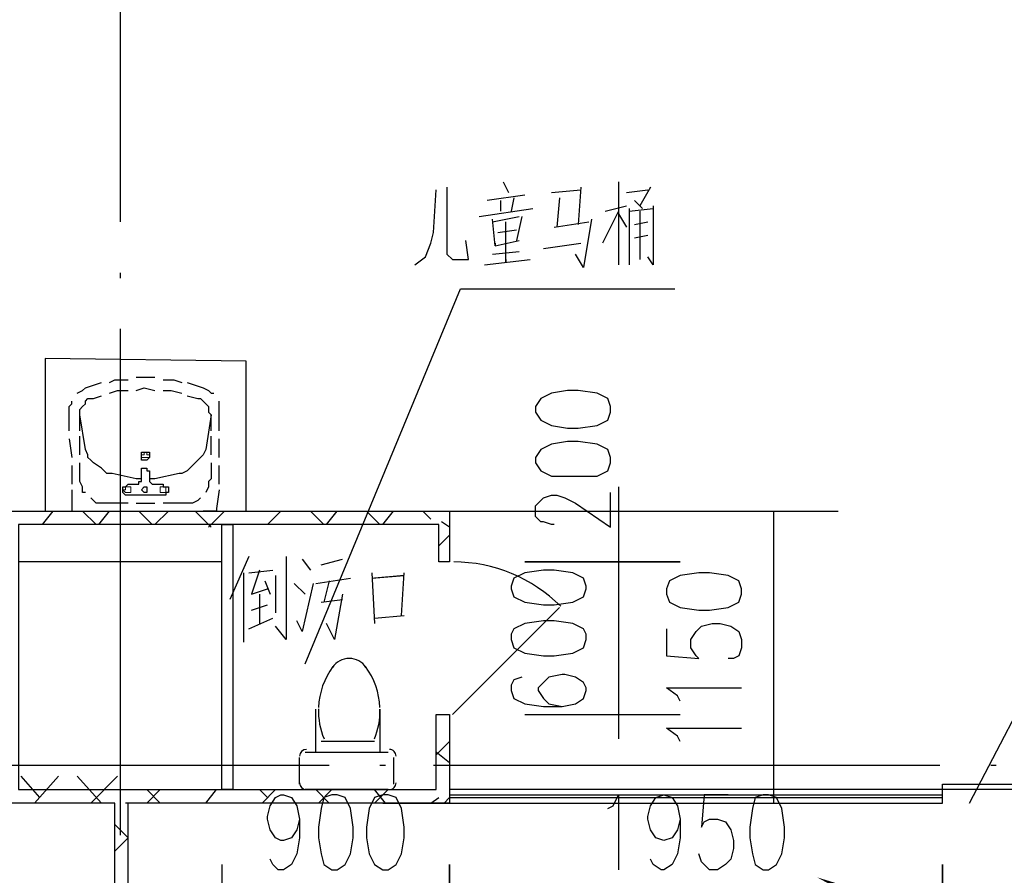
# Model space of a CAD drawing. Extents: x 946205 to 1159188, y -2116343 to -631856.
# Drawn here: x 988982 to 992872, y -1350651 to -1347270 of the extents above; entities that cross this region are included whole.
import ezdxf

# ---------------------------------------------------------------- set-up
doc = ezdxf.new("R2010")
doc.units = 0
doc.header["$LTSCALE"] = 1000
doc.header["$MEASUREMENT"] = 0
for name, color, linetype in [('PDF_0-隔帘导轨', 7, 'Continuous'), ('PDF_00洁具', 7, 'Continuous'), ('PDF_COLU', 7, 'Continuous'), ('PDF_CURTWALL', 7, 'Continuous'), ('PDF_DIM_LEAD', 7, 'Continuous'), ('PDF_DOTE', 7, 'Continuous'), ('PDF_LVTRY新增水盆', 7, 'Continuous'), ('PDF_PUB_DIM', 7, 'Continuous'), ('PDF_PUB_HATCH', 7, 'Continuous'), ('PDF_PUB_TEXT', 7, 'Continuous'), ('PDF_WALL-MOVE', 7, 'Continuous'), ('PDF_WINDOW', 7, 'Continuous'), ('PDF_家具', 7, 'Continuous'), ('PDF_洁具', 7, 'Continuous')]:
    doc.layers.add(name, color=color, linetype=linetype)

msp = doc.modelspace()

# ---------------------------------------------------------------- linework, layer by layer
at = {"layer": 'PDF_0-隔帘导轨', "lineweight": 0}
msp.add_lwpolyline([(992823.9, -1351604.1, 32.7, 32.7, 0), (992802.7, -1351408.3, 33.4, 33.4, 0), (992749.8, -1351228.3, 33, 33, 0), (992654.5, -1351048.4, 29.8, 29.8, 0), (992532.8, -1350894.9, 31.4, 31.4, 0), (992379.3, -1350773.2, 31.6, 31.6, 0), (992210, -1350683.2, 0, 0, 0), (992019.5, -1350625, 0, 0, 0), (991823.7, -1350603.8, 0, 0, 0)], format="xyseb", dxfattribs=at)
at = {"layer": 'PDF_00洁具', "lineweight": 25}
msp.add_lwpolyline([(989876.1, -1349212), (989876.1, -1348619.3), (989082.3, -1348608.7), (989082.3, -1349212)], close=True, dxfattribs=at)
at = {"layer": 'PDF_COLU', "lineweight": 25}
msp.add_lwpolyline([(988976.4, -1350312.8), (989780.9, -1350312.8), (989780.9, -1349413.1), (988976.4, -1349413.1)], close=True, dxfattribs=at)
msp.add_lwpolyline([(988976.4, -1350312.8), (989780.9, -1350312.8), (989780.9, -1349413.1), (988976.4, -1349413.1)], close=True, dxfattribs=at)
at = {"layer": 'PDF_CURTWALL', "lineweight": 25}
for points in [[(990680.5, -1350365.7), (992628.1, -1350365.7), (992628.1, -1350312.8), (990680.5, -1350312.8)], [(990680.5, -1350333.9), (992628.1, -1350333.9)], [(990680.5, -1350344.5), (992628.1, -1350344.5)]]:
    msp.add_lwpolyline(points, dxfattribs=at)
at = {"layer": 'PDF_DIM_LEAD', "lineweight": 25}
for points in [[(990109, -1349815.3), (990722.9, -1348333.5), (991569.6, -1348333.5)], [(992733.9, -1350365.7), (993347.8, -1349190.8), (995062.5, -1349190.8)], [(990109, -1349815.3), (990109, -1349815.3)]]:
    msp.add_lwpolyline(points, dxfattribs=at)
at = {"layer": 'PDF_DOTE', "lineweight": 25}
for points in [[(989378.7, -1346079), (989378.7, -1348068.9)], [(989378.7, -1348270), (989378.7, -1348291.1)], [(989378.7, -1348492.2), (989378.7, -1350492.7)], [(990204.2, -1350217.5), (988203.8, -1350217.5)], [(990426.5, -1350217.5), (990405.3, -1350217.5)], [(992617.5, -1350217.5), (990617, -1350217.5)], [(992839.8, -1350217.5), (992818.6, -1350217.5)]]:
    msp.add_lwpolyline(points, dxfattribs=at)
at = {"layer": 'PDF_LVTRY新增水盆', "lineweight": 25}
for points in [[(989442.2, -1348682.8), (989473.9, -1348682.8), (989516.2, -1348682.8)], [(989209.3, -1348746.3), (989230.5, -1348735.7), (989241.1, -1348725.1), (989304.6, -1348703.9)], [(989336.3, -1348703.9), (989357.5, -1348693.3), (989410.4, -1348693.3)], [(989442.2, -1348735.7), (989473.9, -1348725.1), (989516.2, -1348735.7)], [(989548, -1348693.3), (989590.3, -1348693.3), (989622.1, -1348703.9)], [(989643.3, -1348703.9), (989706.8, -1348725.1), (989727.9, -1348735.7), (989738.5, -1348746.3), (989749.1, -1348746.3)], [(989219.9, -1348894.5), (989219.9, -1348830.9), (989219.9, -1348820.4), (989219.9, -1348809.8), (989230.5, -1348799.2), (989241.1, -1348788.6), (989241.1, -1348778), (989251.6, -1348767.4), (989272.8, -1348767.4), (989304.6, -1348756.9)], [(989336.3, -1348746.3), (989368.1, -1348735.7), (989410.4, -1348735.7)], [(989643.3, -1348756.9), (989685.6, -1348767.4), (989696.2, -1348767.4), (989706.8, -1348778), (989717.4, -1348788.6), (989727.9, -1348799.2), (989727.9, -1348809.8), (989727.9, -1348820.4), (989738.5, -1348830.9), (989717.4, -1348968.5), (989706.8, -1348989.7), (989696.2, -1349000.3), (989685.6, -1349010.9), (989675, -1349021.5), (989653.8, -1349042.6), (989643.3, -1349053.2), (989622.1, -1349063.8), (989611.5, -1349063.8), (989516.2, -1349085), (989495.1, -1349085)], [(989548, -1348735.7), (989579.8, -1348735.7), (989622.1, -1348746.3)], [(989177.5, -1348894.5), (989177.5, -1348820.4), (989177.5, -1348799.2), (989188.1, -1348788.6), (989188.1, -1348778)], [(989770.3, -1348894.5), (989770.3, -1348820.4), (989770.3, -1348799.2), (989770.3, -1348788.6), (989770.3, -1348778)], [(989463.3, -1349085), (989442.2, -1349085), (989346.9, -1349063.8), (989325.7, -1349063.8), (989315.1, -1349053.2), (989304.6, -1349042.6), (989272.8, -1349021.5), (989262.2, -1349010.9), (989251.6, -1349000.3), (989251.6, -1348989.7), (989241.1, -1348968.5), (989219.9, -1348830.9)], [(989738.5, -1348894.5), (989738.5, -1348830.9)], [(989219.9, -1348989.7), (989219.9, -1348915.6)], [(989738.5, -1348989.7), (989738.5, -1348915.6)], [(989177.5, -1348926.2), (989188.1, -1349000.3)], [(989770.3, -1349000.3), (989770.3, -1348926.2)], [(989188.1, -1349032.1), (989188.1, -1349106.1)], [(989241.1, -1349137.9), (989230.5, -1349137.9), (989230.5, -1349116.7), (989219.9, -1349095.6), (989219.9, -1349085), (989219.9, -1349021.5)], [(989738.5, -1349021.5), (989738.5, -1349085), (989727.9, -1349095.6), (989727.9, -1349116.7), (989717.4, -1349137.9)], [(989770.3, -1349106.1), (989770.3, -1349032.1)], [(989463.3, -1349053.2), (989463.3, -1349053.2)], [(989463.3, -1349095.6), (989463.3, -1349095.6)], [(989505.7, -1349106.1), (989505.7, -1349106.1)], [(989188.1, -1349127.3), (989188.1, -1349201.4), (989188.1, -1349212), (989198.7, -1349212), (989251.6, -1349212)], [(989410.4, -1349180.2), (989325.7, -1349180.2), (989304.6, -1349180.2), (989283.4, -1349180.2), (989272.8, -1349169.6), (989262.2, -1349159.1)], [(989484.5, -1349127.3), (989484.5, -1349127.3)], [(989696.2, -1349159.1), (989685.6, -1349169.6), (989664.4, -1349180.2), (989653.8, -1349180.2), (989632.7, -1349180.2), (989548, -1349180.2)], [(989770.3, -1349127.3), (989759.7, -1349201.4), (989759.7, -1349212), (989706.8, -1349212)], [(989442.2, -1349180.2), (989516.2, -1349180.2)], [(989283.4, -1349212), (989357.5, -1349212)], [(989389.2, -1349212), (989463.3, -1349212)], [(989495.1, -1349212), (989569.2, -1349212)], [(989600.9, -1349212), (989675, -1349212)], [(989759.7, -1349201.4), (989759.7, -1349201.4)]]:
    msp.add_lwpolyline(points, dxfattribs=at)
for points in [[(989495.1, -1348989.7), (989495.1, -1349000.3), (989484.5, -1349010.9), (989473.9, -1349010.9), (989463.3, -1349010.9), (989463.3, -1349000.3), (989463.3, -1348989.7), (989463.3, -1348979.1), (989473.9, -1348979.1), (989484.5, -1348979.1), (989495.1, -1348979.1)], [(989463.3, -1349053.2), (989463.3, -1349042.6), (989473.9, -1349042.6), (989484.5, -1349042.6), (989484.5, -1349053.2), (989495.1, -1349053.2), (989495.1, -1349095.6), (989505.7, -1349106.1), (989548, -1349106.1), (989548, -1349116.7), (989558.6, -1349116.7), (989569.2, -1349116.7), (989569.2, -1349127.3), (989569.2, -1349137.9), (989558.6, -1349137.9), (989558.6, -1349148.5), (989548, -1349148.5), (989505.7, -1349148.5), (989473.9, -1349148.5), (989452.7, -1349148.5), (989410.4, -1349148.5), (989399.8, -1349148.5), (989389.2, -1349137.9), (989389.2, -1349127.3), (989389.2, -1349116.7), (989399.8, -1349116.7), (989410.4, -1349106.1), (989452.7, -1349106.1), (989452.7, -1349095.6), (989463.3, -1349095.6)], [(989484.5, -1349127.3), (989484.5, -1349137.9), (989473.9, -1349137.9), (989463.3, -1349127.3), (989473.9, -1349116.7), (989484.5, -1349116.7)]]:
    msp.add_lwpolyline(points, close=True, dxfattribs=at)
at = {"layer": 'PDF_LVTRY新增水盆', "lineweight": 13}
for points in [[(989495.1, -1348989.7), (989495.1, -1349000.3), (989484.5, -1349000.3), (989473.9, -1349000.3), (989463.3, -1349000.3), (989463.3, -1348989.7), (989473.9, -1348989.7), (989473.9, -1348979.1), (989484.5, -1348979.1), (989484.5, -1348989.7)], [(989421, -1349127.3), (989421, -1349137.9), (989410.4, -1349137.9), (989399.8, -1349137.9), (989389.2, -1349127.3), (989399.8, -1349127.3), (989399.8, -1349116.7), (989410.4, -1349116.7), (989421, -1349116.7)], [(989558.6, -1349127.3), (989558.6, -1349137.9), (989548, -1349137.9), (989537.4, -1349137.9), (989537.4, -1349127.3), (989537.4, -1349116.7), (989548, -1349116.7), (989558.6, -1349116.7)]]:
    msp.add_lwpolyline(points, close=True, dxfattribs=at)
at = {"layer": 'PDF_LVTRY新增水盆', "lineweight": 0}
for points in [[(989473.9, -1348989.7), (989473.9, -1348989.7)], [(989473.9, -1349127.3), (989473.9, -1349127.3)]]:
    msp.add_lwpolyline(points, dxfattribs=at)
at = {"layer": 'PDF_PUB_DIM', "lineweight": 25}
for points in [[(991019.2, -1348820.4), (991040.4, -1348852.1), (991082.7, -1348873.3), (991146.2, -1348883.9), (991188.6, -1348883.9), (991262.7, -1348873.3), (991305, -1348852.1), (991315.6, -1348820.4), (991315.6, -1348799.2), (991305, -1348767.4), (991262.7, -1348746.3), (991188.6, -1348735.7), (991146.2, -1348735.7), (991082.7, -1348746.3), (991040.4, -1348767.4), (991019.2, -1348799.2)], [(991019.2, -1349021.5), (991040.4, -1349053.2), (991082.7, -1349074.4), (991146.2, -1349074.4), (991188.6, -1349074.4), (991262.7, -1349074.4), (991305, -1349053.2), (991315.6, -1349021.5), (991315.6, -1349000.3), (991305, -1348968.5), (991262.7, -1348947.4), (991188.6, -1348936.8), (991146.2, -1348936.8), (991082.7, -1348947.4), (991040.4, -1348968.5), (991019.2, -1349000.3)], [(991590.8, -1349413.1), (990976.9, -1349413.1)], [(990924, -1349518.9), (990934.6, -1349550.7), (990976.9, -1349571.9), (991051, -1349582.4), (991093.3, -1349582.4), (991167.4, -1349571.9), (991209.8, -1349550.7), (991220.3, -1349518.9), (991220.3, -1349508.3), (991209.8, -1349476.6), (991167.4, -1349455.4), (991093.3, -1349444.8), (991051, -1349444.8), (990976.9, -1349455.4), (990934.6, -1349476.6), (990924, -1349508.3)], [(991537.9, -1349540.1), (991548.5, -1349571.9), (991590.8, -1349593), (991664.9, -1349603.6), (991707.2, -1349603.6), (991781.3, -1349593), (991823.7, -1349571.9), (991834.2, -1349540.1), (991834.2, -1349518.9), (991823.7, -1349487.2), (991781.3, -1349466), (991707.2, -1349455.4), (991664.9, -1349455.4), (991590.8, -1349466), (991548.5, -1349487.2), (991537.9, -1349518.9)], [(990924, -1349720), (990934.6, -1349751.8), (990976.9, -1349773), (991051, -1349783.5), (991093.3, -1349783.5), (991167.4, -1349773), (991209.8, -1349751.8), (991220.3, -1349720), (991220.3, -1349698.9), (991209.8, -1349677.7), (991167.4, -1349656.5), (991093.3, -1349645.9), (991051, -1349645.9), (990976.9, -1349656.5), (990934.6, -1349677.7), (990924, -1349698.9)], [(990214.8, -1350333.9), (990183.1, -1350344.5), (990172.5, -1350386.9), (990161.9, -1350460.9), (990161.9, -1350503.3), (990172.5, -1350566.8), (990183.1, -1350609.1), (990214.8, -1350630.3), (990236, -1350630.3), (990267.7, -1350609.1), (990288.9, -1350566.8), (990299.5, -1350503.3), (990299.5, -1350460.9), (990288.9, -1350386.9), (990267.7, -1350344.5), (990236, -1350333.9)], [(990415.9, -1350333.9), (990384.2, -1350344.5), (990363, -1350386.9), (990352.4, -1350460.9), (990352.4, -1350503.3), (990363, -1350566.8), (990384.2, -1350609.1), (990415.9, -1350630.3), (990437.1, -1350630.3), (990468.8, -1350609.1), (990490, -1350566.8), (990500.6, -1350503.3), (990500.6, -1350460.9), (990490, -1350386.9), (990468.8, -1350344.5), (990437.1, -1350333.9)], [(991918.9, -1350333.9), (991887.2, -1350344.5), (991876.6, -1350386.9), (991866, -1350460.9), (991866, -1350503.3), (991876.6, -1350566.8), (991887.2, -1350609.1), (991918.9, -1350630.3), (991940.1, -1350630.3), (991971.8, -1350609.1), (991993, -1350566.8), (992003.6, -1350503.3), (992003.6, -1350460.9), (991993, -1350386.9), (991971.8, -1350344.5), (991940.1, -1350333.9)], [(990680.5, -1351000.8), (990680.5, -1350609.1)], [(992628.1, -1351000.8), (992628.1, -1350609.1)]]:
    msp.add_lwpolyline(points, close=True, dxfattribs=at)
for points in [[(991347.4, -1349116.7), (991347.4, -1349212), (991347.4, -1349413.1), (991347.4, -1349518.9)], [(991093.3, -1349264.9), (991082.7, -1349264.9), (991051, -1349254.3), (991040.4, -1349254.3), (991019.2, -1349233.2), (991019.2, -1349190.8), (991040.4, -1349169.6), (991051, -1349159.1), (991082.7, -1349148.5), (991103.9, -1349148.5), (991135.7, -1349159.1), (991178, -1349180.2), (991315.6, -1349275.5), (991315.6, -1349137.9)], [(990415.9, -1349212), (992215.3, -1349212)], [(990976.9, -1349212), (991590.8, -1349212)], [(991961.2, -1350365.7), (991961.2, -1349212)], [(991347.4, -1349317.8), (991347.4, -1349413.1), (991347.4, -1350016.4), (991347.4, -1350111.7)], [(991537.9, -1349677.7), (991537.9, -1349783.5), (991664.9, -1349794.1), (991654.3, -1349783.5), (991633.1, -1349751.8), (991633.1, -1349720), (991654.3, -1349688.3), (991675.5, -1349667.1), (991717.8, -1349656.5), (991749.6, -1349656.5), (991791.9, -1349667.1), (991823.7, -1349688.3), (991834.2, -1349720), (991834.2, -1349751.8), (991823.7, -1349783.5), (991802.5, -1349794.1), (991781.3, -1349794.1)], [(990966.3, -1349868.2), (990934.6, -1349878.8), (990924, -1349900), (990924, -1349921.1), (990934.6, -1349952.9), (990976.9, -1349974.1), (991051, -1349984.6), (991125.1, -1349984.6), (991178, -1349974.1), (991209.8, -1349952.9), (991220.3, -1349921.1), (991220.3, -1349910.6), (991209.8, -1349889.4), (991178, -1349868.2), (991135.7, -1349857.6), (991125.1, -1349857.6), (991072.2, -1349868.2), (991051, -1349889.4), (991029.8, -1349910.6), (991029.8, -1349921.1), (991051, -1349952.9), (991072.2, -1349974.1), (991125.1, -1349984.6)], [(991590.8, -1349963.5), (991580.2, -1349942.3), (991537.9, -1349910.6), (991834.2, -1349910.6)], [(990976.9, -1350016.4), (991590.8, -1350016.4)], [(991590.8, -1350122.2), (991580.2, -1350101.1), (991537.9, -1350069.3), (991834.2, -1350069.3)], [(990087.8, -1350429.2), (990077.2, -1350471.5), (990056.1, -1350503.3), (990024.3, -1350513.9), (990013.7, -1350513.9), (989992.5, -1350503.3), (989971.4, -1350471.5), (989960.8, -1350429.2), (989960.8, -1350418.6), (989971.4, -1350376.3), (989992.5, -1350344.5), (990013.7, -1350333.9), (990024.3, -1350333.9), (990056.1, -1350344.5), (990077.2, -1350376.3), (990087.8, -1350429.2), (990087.8, -1350503.3), (990077.2, -1350566.8), (990056.1, -1350609.1), (990024.3, -1350630.3), (990003.1, -1350630.3), (989982, -1350609.1), (989971.4, -1350588)], [(991305, -1350386.9), (991326.2, -1350376.3), (991347.4, -1350333.9), (991347.4, -1350630.3)], [(991590.8, -1350429.2), (991580.2, -1350471.5), (991559, -1350503.3), (991527.3, -1350513.9), (991495.5, -1350503.3), (991474.4, -1350471.5), (991463.8, -1350429.2), (991463.8, -1350418.6), (991474.4, -1350376.3), (991495.5, -1350344.5), (991527.3, -1350333.9), (991559, -1350344.5), (991580.2, -1350376.3), (991590.8, -1350429.2), (991590.8, -1350503.3), (991580.2, -1350566.8), (991559, -1350609.1), (991527.3, -1350630.3), (991516.7, -1350630.3), (991485, -1350609.1), (991474.4, -1350588)], [(991781.3, -1350333.9), (991686.1, -1350333.9), (991675.5, -1350460.9), (991686.1, -1350439.8), (991707.2, -1350429.2), (991739, -1350429.2), (991770.7, -1350439.8), (991791.9, -1350471.5), (991802.5, -1350513.9), (991802.5, -1350545.6), (991791.9, -1350588), (991770.7, -1350609.1), (991739, -1350630.3), (991707.2, -1350630.3), (991686.1, -1350609.1), (991675.5, -1350598.5), (991664.9, -1350566.8)], [(990415.9, -1350365.7), (992215.3, -1350365.7)], [(989780.9, -1350609.1), (989780.9, -1351000.8)]]:
    msp.add_lwpolyline(points, dxfattribs=at)
at = {"layer": 'PDF_PUB_HATCH', "lineweight": 25}
for points in [[(989071.7, -1349264.9), (989114, -1349212)], [(989283.4, -1349264.9), (989230.5, -1349212)], [(989294, -1349264.9), (989336.3, -1349212)], [(989505.7, -1349264.9), (989452.7, -1349212)], [(989516.2, -1349264.9), (989569.2, -1349212)], [(989738.5, -1349275.5), (989727.9, -1349264.9), (989675, -1349212)], [(989727.9, -1349275.5), (989791.4, -1349212)], [(989960.8, -1349264.9), (990013.7, -1349212)], [(990183.1, -1349264.9), (990130.1, -1349212)], [(990193.7, -1349264.9), (990236, -1349212)], [(990405.3, -1349264.9), (990352.4, -1349212)], [(990415.9, -1349264.9), (990458.3, -1349212)], [(990606.4, -1349243.7), (990574.7, -1349212)], [(989727.9, -1349275.5), (989727.9, -1349275.5)], [(990680.5, -1349275.5), (990648.8, -1349254.3)], [(990638.2, -1349349.6), (990680.5, -1349307.2)], [(990627.6, -1350175.2), (990680.5, -1350122.2)], [(990680.5, -1350206.9), (990627.6, -1350164.6)], [(989061.1, -1350344.5), (988987, -1350259.8)], [(989040, -1350365.7), (989135.2, -1350259.8)], [(989304.6, -1350365.7), (989209.3, -1350259.8)], [(989262.2, -1350365.7), (989368.1, -1350259.8)], [(989484.5, -1350365.7), (989537.4, -1350312.8)], [(989537.4, -1350365.7), (989484.5, -1350312.8)], [(989717.4, -1350365.7), (989759.7, -1350312.8)], [(989960.8, -1350344.5), (989929, -1350312.8)], [(989939.6, -1350365.7), (989992.5, -1350312.8)], [(990204.2, -1350365.7), (990151.3, -1350312.8)], [(990161.9, -1350365.7), (990214.8, -1350312.8)], [(990384.2, -1350365.7), (990437.1, -1350312.8)], [(990426.5, -1350365.7), (990384.2, -1350312.8)], [(990606.4, -1350365.7), (990638.2, -1350344.5)], [(990659.4, -1350365.7), (990680.5, -1350344.5)], [(989357.5, -1350556.2), (989410.4, -1350503.3), (989357.5, -1350450.4)]]:
    msp.add_lwpolyline(points, dxfattribs=at)
at = {"layer": 'PDF_PUB_TEXT', "lineweight": 25}
for points in [[(990892.2, -1347910.1), (990913.4, -1347952.4)], [(991347.4, -1347910.1), (991347.4, -1348238.2)], [(990542.9, -1348238.2), (990585.3, -1348206.5), (990606.4, -1348153.5), (990617, -1348111.2), (990627.6, -1347941.9)], [(990670, -1347931.3), (990670, -1348195.9), (990691.1, -1348217.1), (990754.6, -1348217.1), (990744, -1348143)], [(991082.7, -1347952.4), (991199.2, -1347941.9)], [(991199.2, -1347931.3), (991188.6, -1348079.5)], [(991379.1, -1347952.4), (991463.8, -1347941.9)], [(991474.4, -1347931.3), (991432, -1348005.4)], [(990976.9, -1347963), (990828.7, -1347984.2)], [(990881.6, -1347984.2), (990881.6, -1348026.5)], [(990934.6, -1347973.6), (990924, -1348026.5)], [(991114.5, -1347973.6), (991103.9, -1348090)], [(991410.9, -1347984.2), (991442.6, -1348015.9)], [(990797, -1348047.7), (991008.7, -1348015.9)], [(991347.4, -1348026.5), (991283.8, -1348153.5)], [(991294.4, -1348026.5), (991379.1, -1348005.4)], [(991389.7, -1348015.9), (991389.7, -1348238.2)], [(991389.7, -1348026.5), (991485, -1348015.9)], [(991432, -1348026.5), (991432, -1348217.1)], [(991485, -1348005.4), (991485, -1348238.2), (991463.8, -1348206.5)], [(990849.9, -1348068.9), (990955.7, -1348047.7)], [(990860.5, -1348153.5), (990860.5, -1348164.1), (990849.9, -1348058.3)], [(990902.8, -1348217.1), (990902.8, -1348227.6), (990902.8, -1348068.9)], [(990966.3, -1348047.7), (990945.1, -1348143)], [(991093.3, -1348090), (991230.9, -1348068.9)], [(991241.5, -1348058.3), (991209.8, -1348248.8), (991178, -1348195.9)], [(991347.4, -1348037.1), (991379.1, -1348090)], [(991410.9, -1348079.5), (991463.8, -1348068.9)], [(990871.1, -1348111.2), (990945.1, -1348100.6)], [(990860.5, -1348164.1), (990955.7, -1348143)], [(991410.9, -1348132.4), (991463.8, -1348121.8)], [(990849.9, -1348195.9), (990955.7, -1348185.3)], [(991051, -1348174.7), (991199.2, -1348153.5)], [(990818.1, -1348238.2), (990998.1, -1348217.1)]]:
    msp.add_lwpolyline(points, dxfattribs=at)
at = {"layer": 'PDF_WALL-MOVE', "lineweight": 25}
for points in [[(989357.5, -1356462.3), (989357.5, -1350365.7), (988923.5, -1350365.7), (988923.5, -1349212), (989727.9, -1349212), (990680.5, -1349212), (990680.5, -1349413.1), (990638.2, -1349413.1), (990638.2, -1349264.9), (989780.9, -1349264.9), (989823.2, -1349264.9), (989823.2, -1350312.8), (989780.9, -1350312.8), (989780.9, -1349264.9), (988976.4, -1349264.9), (988976.4, -1350312.8), (989378.7, -1350312.8), (990627.6, -1350312.8), (990627.6, -1350016.4), (990680.5, -1350016.4), (990680.5, -1350365.7), (989399.8, -1350365.7)], [(989410.4, -1356462.3), (989410.4, -1350365.7)]]:
    msp.add_lwpolyline(points, dxfattribs=at)
at = {"layer": 'PDF_WINDOW', "lineweight": 25}
for points in [[(990691.1, -1350016.4), (991114.5, -1349593)], [(992628.1, -1350312.8), (992628.1, -1350312.8)]]:
    msp.add_lwpolyline(points, dxfattribs=at)
msp.add_lwpolyline([(994131.1, -1350312.8), (992628.1, -1350312.8), (992628.1, -1350291.6), (994131.1, -1350291.6)], close=True, dxfattribs=at)
msp.add_arc((990696.4, -1350011.1), 598, 45, 90, dxfattribs=at)
at = {"layer": 'PDF_家具', "lineweight": 25}
for points in [[(989886.7, -1349391.9), (989812.6, -1349561.3)], [(990034.9, -1349391.9), (990034.9, -1349720), (989992.5, -1349667.1)], [(990098.4, -1349402.5), (990130.1, -1349444.8)], [(990172.5, -1349423.7), (990257.2, -1349402.5)], [(989865.5, -1349455.4), (989865.5, -1349730.6)], [(989886.7, -1349455.4), (989982, -1349444.8)], [(989929, -1349444.8), (989897.3, -1349540.1), (989960.8, -1349518.9)], [(989992.5, -1349466), (989992.5, -1349614.2)], [(990373.6, -1349455.4), (990384.2, -1349656.5)], [(990373.6, -1349476.6), (990500.6, -1349466), (990384.2, -1349476.6)], [(990490, -1349624.8), (990500.6, -1349455.4)], [(989950.2, -1349487.2), (989971.4, -1349540.1)], [(990066.6, -1349497.8), (990109, -1349540.1)], [(990140.7, -1349497.8), (990098.4, -1349688.3), (990077.2, -1349645.9)], [(990151.3, -1349497.8), (990288.9, -1349476.6)], [(990204.2, -1349487.2), (990183.1, -1349571.9)], [(989929, -1349540.1), (989929, -1349656.5)], [(990257.2, -1349540.1), (990225.4, -1349720), (990193.7, -1349656.5)], [(989897.3, -1349603.6), (989960.8, -1349582.4)], [(990172.5, -1349571.9), (990257.2, -1349561.3)], [(990384.2, -1349635.4), (990500.6, -1349624.8)], [(989886.7, -1349677.7), (989982, -1349635.4)]]:
    msp.add_lwpolyline(points, dxfattribs=at)
at = {"layer": 'PDF_洁具', "lineweight": 25}
for points in [[(990109, -1350164.6), (990151.3, -1350164.6), (990151.3, -1349995.2)], [(990384.2, -1350122.2), (990172.5, -1350122.2)], [(990151.3, -1350164.6), (990405.3, -1350164.6)], [(990087.8, -1350291.6), (990087.8, -1350185.8)], [(990458.3, -1350185.8), (990458.3, -1350291.6)], [(990437.1, -1350312.8), (990109, -1350312.8)]]:
    msp.add_lwpolyline(points, dxfattribs=at)
msp.add_lwpolyline([(990383.1, -1350112.1, 0.10474), (990405.3, -1349995.2), (990405.3, -1350164.6), (990437.1, -1350164.6)], format="xyb", dxfattribs=at)
for centre, radius, start, end in [((990283.6, -1349873.5), 79.4, 33.4534, 146.5466), ((990453, -1350000.5), 291.1, 143.3606, 177.4755), ((990114.3, -1350000.5), 291.1, 2.5269, 36.6394), ((990453, -1350000.5), 291.1, 178.5278, 202.5494), ((990114.3, -1350180.5), 26.5, 90.0001, 179.9999), ((990442.4, -1350180.5), 26.5, 359.9992, 90.0008), ((990114.3, -1350286.3), 26.5, 180.0001, 269.9999), ((990442.4, -1350286.3), 26.5, 269.9992, 0.0008)]:
    msp.add_arc(centre, radius, start, end, dxfattribs=at)

doc.saveas('drawing.dxf')
